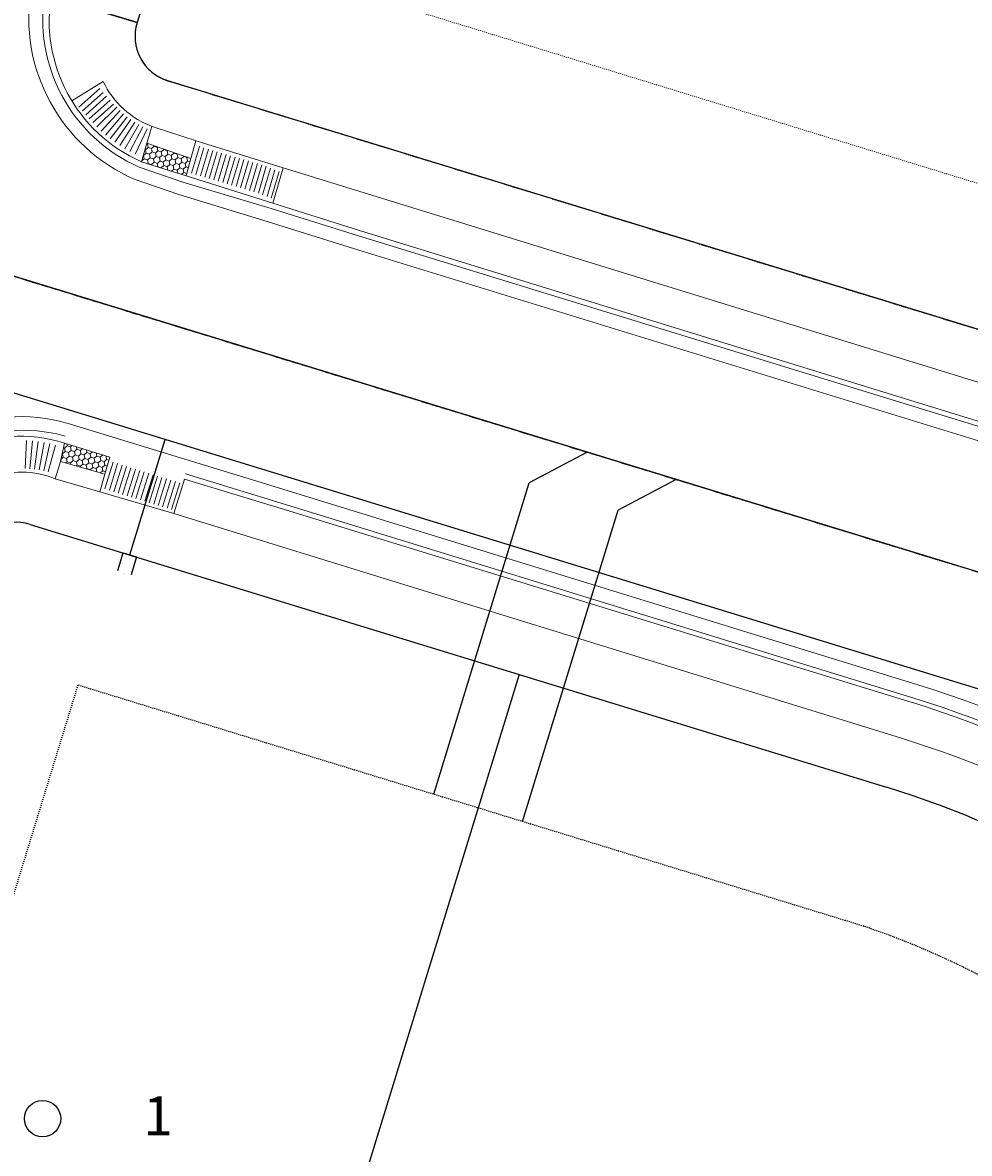
# Model space of a CAD drawing. Extents: x 2259917 to 2263397, y 13821950 to 13831317.
# Drawn here: x 2260212 to 2260314, y 13824584 to 13824706 of the extents above; entities that cross this region are included whole.
import ezdxf
from ezdxf.enums import TextEntityAlignment as Align

# ---------------------------------------------------------------- set-up
doc = ezdxf.new("R2010")
doc.units = 0
doc.header["$MEASUREMENT"] = 0
for name, pattern in [('ASGR001 Base$0$CENTER2', [1.125, 0.75, -0.125, 0.125, -0.125]), ('ASGR001 Base$0$HIDDEN2', [0.1875, 0.125, -0.0625]), ('HIDDEN2', [0.1875, 0.125, -0.0625]), ('PHANTOM2', [1.25, 0.625, -0.125, 0.125, -0.125, 0.125, -0.125])]:
    doc.linetypes.add(name, pattern=pattern)
for name, color, linetype in [('ASGR001 Base$0$U1-C-ESMT-UTIL', 253, 'ASGR001 Base$0$HIDDEN2'), ('ASGR001 Base$0$U1-C-PROP-BNDY', 253, 'Continuous'), ('ASGR001 Base$0$U1-C-PROP-LOT', 253, 'Continuous'), ('ASGR001 Base$0$U1-C-PROP-ROW', 253, 'Continuous'), ('ASGR001 Base$0$U1-C-ROAD-CNTR', 253, 'ASGR001 Base$0$CENTER2'), ('C-ANNO-TEXT', 253, 'Continuous'), ('C-SSWR-PIPE', 253, 'Continuous'), ('C-WATR-SRVC', 253, 'Continuous'), ('CP-ROW-LINE', 4, 'Continuous'), ('U1-C-WATR-LINE', 253, 'WATER'), ('ve-bndy-layr', 6, 'PHANTOM2')]:
    doc.layers.add(name, color=color, linetype=linetype)
doc.layers.add('ASGR001 Base$0$U1-C-LOT-COUNT', color=253, linetype='Continuous', plot=False)
for name, color, linetype, lineweight in [('ASGR001 Base$0$U1-C-ROAD-BOC', 253, 'Continuous', 0), ('ASGR001 Base$0$U1-C-ROAD-FOC', 253, 'Continuous', 0), ('ASGR001 Base$0$U1-C-ROAD-GUT', 253, 'Continuous', 0), ('ASGR001 Base$0$U1-C-ROAD-SDWLK', 253, 'Continuous', 0), ('ASGR001 Base$0$U1-C-SDWK-ADA', 253, 'Continuous', 0), ('ASGR001 Base$0$U1-C-SWLK-ADA-PATT', 253, 'Continuous', 0), ('CP-ESMT-LINE', 2, 'HIDDEN2', 0)]:
    doc.layers.add(name, color=color, linetype=linetype, lineweight=lineweight)
doc.styles.add('ASGR001 Base$0$Simplex', font='simplex.shx')
doc.styles.add('Simplex', font='simplex.shx')
doc.linetypes.add('WATER', pattern='A,0.5,-0.08,["W",Simplex,S=0.06,R=0,X=-0.04,Y=-0.03],-0.08', length=0.66)

msp = doc.modelspace()

# ---------------------------------------------------------------- linework, layer by layer
for p, q in [((2260272.76, 13824659.31), (2260266.52, 13824655.99)), ((2260282.33, 13824656.37), (2260276.08, 13824653.06)), ((2260256.25, 13824622.53), (2260266.52, 13824655.99)), ((2260265.81, 13824619.59), (2260276.08, 13824653.06))]:
    msp.add_line(p, q)
at = {"layer": 'ASGR001 Base$0$U1-C-ESMT-UTIL'}
for p, q in [((2260156.39, 13824433.47), (2260218, 13824634.26)), ((2260218, 13824634.26), (2260300.54, 13824608.93))]:
    msp.add_line(p, q, dxfattribs=at)
msp.add_arc((2260275.61, 13824527.66), 85.01, 45.4682, 72.9408, dxfattribs=at)
at = {"layer": 'ASGR001 Base$0$U1-C-LOT-COUNT'}
msp.add_circle((2260214.18, 13824587.61), 1.95, dxfattribs=at)
at = {"layer": 'ASGR001 Base$0$U1-C-PROP-BNDY'}
for p, q in [((2260224.34, 13824705.51), (2260176.54, 13824720.18)), ((2260319.74, 13824671), (2260227.65, 13824699.26))]:
    msp.add_line(p, q, dxfattribs=at)
msp.add_arc((2260229.12, 13824704.04), 5, 162.9396, 252.9396, dxfattribs=at)
at = {"layer": 'ASGR001 Base$0$U1-C-PROP-LOT'}
msp.add_line((2260265.43, 13824635.4), (2260230.22, 13824520.67), dxfattribs=at)
at = {"layer": 'ASGR001 Base$0$U1-C-PROP-ROW'}
msp.add_line((2260212.84, 13824651.54), (2260304.95, 13824623.28), dxfattribs=at)
for centre, radius, start, end in [((2260211.38, 13824646.76), 5, 72.9408, 162.9408), ((2260275.61, 13824527.66), 100.01, 45.4682, 72.9408)]:
    msp.add_arc(centre, radius, start, end, dxfattribs=at)
at = {"layer": 'ASGR001 Base$0$U1-C-ROAD-BOC'}
for p, q in [((2260229.63, 13824689.04), (2260224.81, 13824690.54)), ((2260238.94, 13824686.08), (2260229.63, 13824689.04)), ((2260248.28, 13824683.13), (2260238.94, 13824686.08)), ((2260248.28, 13824683.13), (2260316.83, 13824662)), ((2260216.53, 13824660.27), (2260221.41, 13824658.78)), ((2260229.46, 13824656.41), (2260239.83, 13824653.26)), ((2260239.83, 13824653.26), (2260307.73, 13824632.36))]:
    msp.add_line(p, q, dxfattribs=at)
for centre, radius, start, end in [((2260231.51, 13824705.75), 16.62, 169.8306, 246.2323), ((2260211.82, 13824646.13), 14.9, 71.5985, 160.2815), ((2260275.61, 13824527.66), 109.52, 45.4682, 72.9408)]:
    msp.add_arc(centre, radius, start, end, dxfattribs=at)
at = {"layer": 'ASGR001 Base$0$U1-C-ROAD-CNTR'}
msp.add_line((2260191.49, 13824684.24), (2260312.28, 13824647.18), dxfattribs=at)
msp.add_arc((2260275.61, 13824527.66), 125.02, 45.4682, 72.9408, dxfattribs=at)
at = {"layer": 'ASGR001 Base$0$U1-C-ROAD-FOC'}
for p, q in [((2260229.28, 13824688.36), (2260224.58, 13824689.96)), ((2260238.76, 13824685.5), (2260229.28, 13824688.36)), ((2260248.15, 13824682.58), (2260238.76, 13824685.5)), ((2260248.15, 13824682.58), (2260316.68, 13824661.52)), ((2260229.56, 13824656.99), (2260239.83, 13824653.83)), ((2260239.83, 13824653.83), (2260307.88, 13824632.84))]:
    msp.add_line(p, q, dxfattribs=at)
for centre, radius, start, end in [((2260231.56, 13824705.86), 17.36, 170.0412, 246.3019), ((2260212.19, 13824645.63), 16.02, 73.9909, 159.0564), ((2260275.61, 13824527.66), 110.02, 45.4682, 72.9408)]:
    msp.add_arc(centre, radius, start, end, dxfattribs=at)
at = {"layer": 'ASGR001 Base$0$U1-C-ROAD-GUT'}
for p, q in [((2260224.12, 13824688.63), (2260228.84, 13824687.01)), ((2260228.84, 13824687.01), (2260238.33, 13824684.12)), ((2260238.33, 13824684.12), (2260247.73, 13824681.18)), ((2260247.73, 13824681.18), (2260316.24, 13824660.09)), ((2260216.93, 13824662.37), (2260237.24, 13824656.2)), ((2260237.24, 13824656.2), (2260308.32, 13824634.27))]:
    msp.add_line(p, q, dxfattribs=at)
for centre, radius, start, end in [((2260231.64, 13824706.03), 18.95, 170.4301, 246.627), ((2260211.95, 13824646.08), 17.04, 72.9876, 160.0136), ((2260275.61, 13824527.66), 111.52, 45.4682, 72.9408)]:
    msp.add_arc(centre, radius, start, end, dxfattribs=at)
at = {"layer": 'ASGR001 Base$0$U1-C-ROAD-SDWLK'}
for p, q in [((2260220.7, 13824699.19), (2260217.33, 13824697.09)), ((2260230.82, 13824692.74), (2260226.08, 13824694.29)), ((2260240.07, 13824689.88), (2260230.82, 13824692.74)), ((2260225.39, 13824692.54), (2260224.81, 13824690.54)), ((2260230.14, 13824690.91), (2260225.39, 13824692.54)), ((2260229.63, 13824689.04), (2260230.14, 13824690.91)), ((2260238.94, 13824686.08), (2260240.07, 13824689.88)), ((2260240.07, 13824689.88), (2260318, 13824665.82)), ((2260216.53, 13824660.27), (2260216.09, 13824658.31)), ((2260220.86, 13824656.95), (2260221.41, 13824658.78)), ((2260216.09, 13824658.31), (2260220.86, 13824656.95)), ((2260220.33, 13824655.04), (2260215.53, 13824656.45)), ((2260229.46, 13824656.41), (2260228.31, 13824652.69)), ((2260228.31, 13824652.69), (2260220.33, 13824655.04)), ((2260228.31, 13824652.69), (2260306.56, 13824628.54))]:
    msp.add_line(p, q, dxfattribs=at)
for centre, radius, start, end in [((2260229.36, 13824703.3), 9.59, 205.3949, 249.9941), ((2260211.96, 13824647.68), 9.47, 67.8553, 111.658), ((2260275.61, 13824527.66), 105.51, 45.4682, 72.9408)]:
    msp.add_arc(centre, radius, start, end, dxfattribs=at)
at = {"layer": 'ASGR001 Base$0$U1-C-SDWK-ADA'}
for p, q in [((2260225.39, 13824692.54), (2260225.93, 13824694.35)), ((2260230.14, 13824690.91), (2260230.66, 13824692.79)), ((2260216.09, 13824658.31), (2260215.53, 13824656.45)), ((2260220.86, 13824656.95), (2260220.33, 13824655.04))]:
    msp.add_line(p, q, dxfattribs=at)
at = {"layer": 'ASGR001 Base$0$U1-C-SWLK-ADA-PATT'}
for p, q in [((2260220.32, 13824698.42), (2260218.08, 13824696.42)), ((2260220.69, 13824698.01), (2260218.46, 13824696.01)), ((2260221.07, 13824697.59), (2260218.83, 13824695.59)), ((2260221.44, 13824697.17), (2260219.2, 13824695.17)), ((2260221.81, 13824696.75), (2260219.58, 13824694.75)), ((2260222.17, 13824696.4), (2260220.01, 13824694.29)), ((2260222.51, 13824696.04), (2260220.47, 13824693.84)), ((2260222.89, 13824695.71), (2260220.94, 13824693.42)), ((2260223.28, 13824695.39), (2260221.44, 13824693.02)), ((2260223.68, 13824695.09), (2260221.95, 13824692.64)), ((2260224.09, 13824694.81), (2260222.48, 13824692.29)), ((2260224.52, 13824694.55), (2260223.02, 13824691.95)), ((2260224.96, 13824694.31), (2260223.58, 13824691.65)), ((2260225.41, 13824694.09), (2260224.15, 13824691.37)), ((2260230.2, 13824689.31), (2260231.05, 13824692.19)), ((2260230.67, 13824689.17), (2260231.53, 13824692.05)), ((2260231.15, 13824689.03), (2260232.01, 13824691.9)), ((2260231.63, 13824688.88), (2260232.49, 13824691.76)), ((2260232.11, 13824688.74), (2260232.97, 13824691.62)), ((2260232.59, 13824688.6), (2260233.44, 13824691.48)), ((2260233.07, 13824688.46), (2260233.92, 13824691.34)), ((2260233.55, 13824688.32), (2260234.4, 13824691.19)), ((2260234.03, 13824688.17), (2260234.88, 13824691.05)), ((2260234.51, 13824688.03), (2260235.36, 13824690.91)), ((2260234.99, 13824687.89), (2260235.84, 13824690.77)), ((2260235.47, 13824687.75), (2260236.32, 13824690.63)), ((2260235.95, 13824687.61), (2260236.8, 13824690.48)), ((2260236.43, 13824687.46), (2260237.28, 13824690.34)), ((2260236.91, 13824687.32), (2260237.76, 13824690.2)), ((2260237.39, 13824687.18), (2260238.24, 13824690.06)), ((2260237.85, 13824686.99), (2260238.71, 13824689.87)), ((2260238.32, 13824686.79), (2260239.17, 13824689.67)), ((2260238.78, 13824686.61), (2260239.64, 13824689.49)), ((2260212.32, 13824657.55), (2260212.44, 13824660.55)), ((2260212.82, 13824657.52), (2260213.08, 13824660.51)), ((2260213.32, 13824657.47), (2260213.71, 13824660.44)), ((2260213.82, 13824657.39), (2260214.34, 13824660.34)), ((2260214.31, 13824657.29), (2260214.97, 13824660.22)), ((2260214.79, 13824657.17), (2260215.58, 13824660.06)), ((2260221.77, 13824658.22), (2260220.88, 13824655.35)), ((2260222.25, 13824658.07), (2260221.36, 13824655.2)), ((2260222.73, 13824657.92), (2260221.84, 13824655.05)), ((2260223.2, 13824657.77), (2260222.31, 13824654.91)), ((2260223.68, 13824657.62), (2260222.79, 13824654.76)), ((2260224.16, 13824657.47), (2260223.27, 13824654.61)), ((2260224.64, 13824657.33), (2260223.75, 13824654.46)), ((2260225.11, 13824657.18), (2260224.22, 13824654.31)), ((2260225.59, 13824657.03), (2260224.7, 13824654.16)), ((2260226.07, 13824656.88), (2260225.18, 13824654.02)), ((2260226.55, 13824656.73), (2260225.66, 13824653.87)), ((2260227.02, 13824656.58), (2260226.13, 13824653.72)), ((2260227.5, 13824656.44), (2260226.61, 13824653.57)), ((2260227.98, 13824656.29), (2260227.09, 13824653.42)), ((2260228.46, 13824656.14), (2260227.57, 13824653.27)), ((2260228.93, 13824655.99), (2260228.04, 13824653.13))]:
    msp.add_line(p, q, dxfattribs=at)
at = {"layer": 'ASGR001 Base$0$U1-C-SWLK-ADA-PATT', "linetype": 'Continuous'}
for p, q in [((2260225.32, 13824691.48), (2260225.03, 13824691.23)), ((2260225.19, 13824691.86), (2260225.25, 13824691.84)), ((2260225.53, 13824692.09), (2260225.25, 13824691.84)), ((2260225.25, 13824691.84), (2260225.32, 13824691.48)), ((2260225.32, 13824691.48), (2260225.67, 13824691.35)), ((2260225.37, 13824692.49), (2260225.46, 13824692.46)), ((2260225.51, 13824692.5), (2260225.46, 13824692.46)), ((2260225.46, 13824692.46), (2260225.53, 13824692.09)), ((2260225.53, 13824692.09), (2260225.88, 13824691.97)), ((2260225.95, 13824691.6), (2260225.67, 13824691.35)), ((2260226.17, 13824692.21), (2260225.88, 13824691.97)), ((2260225.88, 13824691.97), (2260225.95, 13824691.6)), ((2260225.95, 13824691.6), (2260226.31, 13824691.48)), ((2260226.15, 13824692.28), (2260226.17, 13824692.21)), ((2260226.17, 13824692.21), (2260226.52, 13824692.09)), ((2260226.59, 13824691.72), (2260226.31, 13824691.48)), ((2260226.31, 13824691.48), (2260226.38, 13824691.11)), ((2260226.57, 13824692.13), (2260226.52, 13824692.09)), ((2260226.52, 13824692.09), (2260226.59, 13824691.72)), ((2260226.59, 13824691.72), (2260226.95, 13824691.6)), ((2260227.23, 13824691.85), (2260226.95, 13824691.6)), ((2260226.95, 13824691.6), (2260227.02, 13824691.23)), ((2260227.22, 13824691.91), (2260227.23, 13824691.85)), ((2260227.23, 13824691.85), (2260227.59, 13824691.72)), ((2260227.64, 13824691.77), (2260227.59, 13824691.72)), ((2260227.59, 13824691.72), (2260227.66, 13824691.35)), ((2260228.29, 13824691.48), (2260228.01, 13824691.23)), ((2260228.28, 13824691.55), (2260228.29, 13824691.48)), ((2260228.29, 13824691.48), (2260228.65, 13824691.36)), ((2260224.83, 13824690.59), (2260224.84, 13824690.53)), ((2260225.11, 13824690.86), (2260224.84, 13824690.63)), ((2260225.01, 13824691.24), (2260225.03, 13824691.23)), ((2260225.03, 13824691.23), (2260225.11, 13824690.86)), ((2260225.11, 13824690.86), (2260225.46, 13824690.74)), ((2260225.74, 13824690.98), (2260225.46, 13824690.74)), ((2260225.46, 13824690.74), (2260225.53, 13824690.37)), ((2260225.53, 13824690.37), (2260225.48, 13824690.33)), ((2260225.53, 13824690.37), (2260225.89, 13824690.25)), ((2260225.67, 13824691.35), (2260225.74, 13824690.98)), ((2260225.74, 13824690.98), (2260226.1, 13824690.86)), ((2260226.17, 13824690.49), (2260225.89, 13824690.25)), ((2260225.89, 13824690.25), (2260225.89, 13824690.2)), ((2260226.38, 13824691.11), (2260226.1, 13824690.86)), ((2260226.1, 13824690.86), (2260226.17, 13824690.49)), ((2260226.17, 13824690.49), (2260226.52, 13824690.37)), ((2260226.38, 13824691.11), (2260226.74, 13824690.99)), ((2260226.81, 13824690.62), (2260226.52, 13824690.37)), ((2260226.52, 13824690.37), (2260226.59, 13824690)), ((2260227.02, 13824691.23), (2260226.74, 13824690.99)), ((2260226.74, 13824690.99), (2260226.81, 13824690.62)), ((2260226.81, 13824690.62), (2260227.16, 13824690.49)), ((2260227.02, 13824691.23), (2260227.37, 13824691.11)), ((2260227.44, 13824690.74), (2260227.16, 13824690.49)), ((2260227.16, 13824690.49), (2260227.23, 13824690.13)), ((2260227.66, 13824691.35), (2260227.37, 13824691.11)), ((2260227.37, 13824691.11), (2260227.44, 13824690.74)), ((2260227.44, 13824690.74), (2260227.8, 13824690.62)), ((2260227.87, 13824690.25), (2260227.59, 13824690)), ((2260227.66, 13824691.35), (2260228.01, 13824691.23)), ((2260228.08, 13824690.86), (2260227.8, 13824690.62)), ((2260227.8, 13824690.62), (2260227.87, 13824690.25)), ((2260227.87, 13824690.25), (2260228.22, 13824690.13)), ((2260228.01, 13824691.23), (2260228.08, 13824690.86)), ((2260228.08, 13824690.86), (2260228.44, 13824690.74)), ((2260228.51, 13824690.37), (2260228.22, 13824690.13)), ((2260228.72, 13824690.99), (2260228.44, 13824690.74)), ((2260228.44, 13824690.74), (2260228.51, 13824690.37)), ((2260228.51, 13824690.37), (2260228.86, 13824690.25)), ((2260228.7, 13824691.4), (2260228.65, 13824691.36)), ((2260228.65, 13824691.36), (2260228.72, 13824690.99)), ((2260228.72, 13824690.99), (2260229.07, 13824690.86)), ((2260229.15, 13824690.5), (2260228.86, 13824690.25)), ((2260228.86, 13824690.25), (2260228.93, 13824689.88)), ((2260229.36, 13824691.11), (2260229.07, 13824690.86)), ((2260229.07, 13824690.86), (2260229.15, 13824690.5)), ((2260229.15, 13824690.5), (2260229.5, 13824690.37)), ((2260229.34, 13824691.18), (2260229.36, 13824691.11)), ((2260229.36, 13824691.11), (2260229.71, 13824690.99)), ((2260229.78, 13824690.62), (2260229.5, 13824690.37)), ((2260229.5, 13824690.37), (2260229.57, 13824690.01)), ((2260229.77, 13824691.04), (2260229.71, 13824690.99)), ((2260229.71, 13824690.99), (2260229.78, 13824690.62)), ((2260229.78, 13824690.62), (2260230.03, 13824690.53)), ((2260226.59, 13824690), (2260226.58, 13824689.99)), ((2260226.59, 13824690), (2260226.95, 13824689.88)), ((2260227.23, 13824690.13), (2260226.95, 13824689.88)), ((2260226.95, 13824689.88), (2260226.95, 13824689.87)), ((2260227.23, 13824690.13), (2260227.59, 13824690)), ((2260227.59, 13824690), (2260227.65, 13824689.65)), ((2260228.3, 13824689.76), (2260228.04, 13824689.54)), ((2260228.22, 13824690.13), (2260228.3, 13824689.76)), ((2260228.3, 13824689.76), (2260228.65, 13824689.64)), ((2260228.93, 13824689.88), (2260228.65, 13824689.64)), ((2260228.65, 13824689.64), (2260228.71, 13824689.33)), ((2260228.93, 13824689.88), (2260229.29, 13824689.76)), ((2260229.36, 13824689.39), (2260229.13, 13824689.19)), ((2260229.57, 13824690.01), (2260229.29, 13824689.76)), ((2260229.29, 13824689.76), (2260229.36, 13824689.39)), ((2260229.36, 13824689.39), (2260229.69, 13824689.28)), ((2260229.57, 13824690.01), (2260229.86, 13824689.9)), ((2260216.82, 13824659.98), (2260216.54, 13824659.74)), ((2260216.78, 13824660.19), (2260216.82, 13824659.98)), ((2260216.82, 13824659.98), (2260217.18, 13824659.86)), ((2260217.35, 13824660.02), (2260217.18, 13824659.86)), ((2260217.18, 13824659.86), (2260217.25, 13824659.49)), ((2260217.83, 13824659.87), (2260217.88, 13824659.62)), ((2260216.4, 13824658.76), (2260216.14, 13824658.53)), ((2260216.27, 13824659.14), (2260216.33, 13824659.12)), ((2260216.61, 13824659.37), (2260216.33, 13824659.12)), ((2260216.33, 13824659.12), (2260216.4, 13824658.76)), ((2260216.4, 13824658.76), (2260216.75, 13824658.63)), ((2260216.42, 13824659.78), (2260216.54, 13824659.74)), ((2260216.54, 13824659.74), (2260216.61, 13824659.37)), ((2260216.61, 13824659.37), (2260216.96, 13824659.25)), ((2260217.03, 13824658.88), (2260216.75, 13824658.63)), ((2260216.75, 13824658.63), (2260216.82, 13824658.27)), ((2260217.25, 13824659.49), (2260216.96, 13824659.25)), ((2260216.96, 13824659.25), (2260217.03, 13824658.88)), ((2260217.03, 13824658.88), (2260217.39, 13824658.76)), ((2260217.25, 13824659.49), (2260217.6, 13824659.37)), ((2260217.67, 13824659), (2260217.39, 13824658.76)), ((2260217.39, 13824658.76), (2260217.46, 13824658.39)), ((2260217.88, 13824659.62), (2260217.6, 13824659.37)), ((2260217.6, 13824659.37), (2260217.67, 13824659)), ((2260217.67, 13824659), (2260218.03, 13824658.88)), ((2260217.88, 13824659.62), (2260218.24, 13824659.49)), ((2260218.31, 13824659.13), (2260218.03, 13824658.88)), ((2260218.03, 13824658.88), (2260218.1, 13824658.51)), ((2260218.46, 13824659.68), (2260218.24, 13824659.49)), ((2260218.24, 13824659.49), (2260218.31, 13824659.13)), ((2260218.31, 13824659.13), (2260218.66, 13824659)), ((2260218.74, 13824658.63), (2260218.45, 13824658.39)), ((2260218.95, 13824659.25), (2260218.66, 13824659)), ((2260218.66, 13824659), (2260218.74, 13824658.63)), ((2260218.74, 13824658.63), (2260219.09, 13824658.51)), ((2260218.89, 13824659.55), (2260218.95, 13824659.25)), ((2260218.95, 13824659.25), (2260219.3, 13824659.13)), ((2260219.37, 13824658.76), (2260219.09, 13824658.51)), ((2260219.56, 13824659.35), (2260219.3, 13824659.13)), ((2260219.3, 13824659.13), (2260219.37, 13824658.76)), ((2260219.37, 13824658.76), (2260219.73, 13824658.64)), ((2260220.01, 13824658.88), (2260219.73, 13824658.64)), ((2260219.73, 13824658.64), (2260219.8, 13824658.27)), ((2260219.94, 13824659.23), (2260220.01, 13824658.88)), ((2260220.01, 13824658.88), (2260220.37, 13824658.76)), ((2260220.65, 13824659), (2260220.37, 13824658.76)), ((2260220.37, 13824658.76), (2260220.44, 13824658.39)), ((2260220.65, 13824659.01), (2260220.65, 13824659)), ((2260220.65, 13824659), (2260221, 13824658.88)), ((2260221.02, 13824658.9), (2260221, 13824658.88)), ((2260221, 13824658.88), (2260221.07, 13824658.51)), ((2260216.12, 13824658.46), (2260216.16, 13824658.29)), ((2260216.82, 13824658.27), (2260216.68, 13824658.14)), ((2260216.82, 13824658.27), (2260217.18, 13824658.14)), ((2260217.46, 13824658.39), (2260217.18, 13824658.14)), ((2260217.18, 13824658.14), (2260217.21, 13824657.99)), ((2260217.46, 13824658.39), (2260217.81, 13824658.27)), ((2260217.89, 13824657.9), (2260217.8, 13824657.82)), ((2260218.1, 13824658.51), (2260217.81, 13824658.27)), ((2260217.81, 13824658.27), (2260217.89, 13824657.9)), ((2260217.89, 13824657.9), (2260218.24, 13824657.78)), ((2260218.1, 13824658.51), (2260218.45, 13824658.39)), ((2260218.52, 13824658.02), (2260218.24, 13824657.78)), ((2260218.24, 13824657.78), (2260218.26, 13824657.69)), ((2260218.45, 13824658.39), (2260218.52, 13824658.02)), ((2260218.52, 13824658.02), (2260218.88, 13824657.9)), ((2260219.16, 13824658.14), (2260218.88, 13824657.9)), ((2260218.88, 13824657.9), (2260218.95, 13824657.53)), ((2260218.95, 13824657.53), (2260218.92, 13824657.5)), ((2260218.95, 13824657.53), (2260219.3, 13824657.41)), ((2260219.09, 13824658.51), (2260219.16, 13824658.14)), ((2260219.16, 13824658.14), (2260219.52, 13824658.02)), ((2260219.59, 13824657.65), (2260219.3, 13824657.41)), ((2260219.3, 13824657.41), (2260219.31, 13824657.39)), ((2260219.8, 13824658.27), (2260219.52, 13824658.02)), ((2260219.52, 13824658.02), (2260219.59, 13824657.65)), ((2260219.59, 13824657.65), (2260219.94, 13824657.53)), ((2260219.8, 13824658.27), (2260220.15, 13824658.15)), ((2260220.22, 13824657.78), (2260219.94, 13824657.53)), ((2260219.94, 13824657.53), (2260220.01, 13824657.19)), ((2260220.44, 13824658.39), (2260220.15, 13824658.15)), ((2260220.15, 13824658.15), (2260220.22, 13824657.78)), ((2260220.22, 13824657.78), (2260220.58, 13824657.65)), ((2260220.44, 13824658.39), (2260220.79, 13824658.27)), ((2260220.86, 13824657.9), (2260220.58, 13824657.65)), ((2260220.58, 13824657.65), (2260220.65, 13824657.29)), ((2260221.07, 13824658.51), (2260220.79, 13824658.27)), ((2260220.79, 13824658.27), (2260220.86, 13824657.9)), ((2260220.86, 13824657.9), (2260221.12, 13824657.81)), ((2260221.07, 13824658.51), (2260221.31, 13824658.43)), ((2260220.65, 13824657.29), (2260220.41, 13824657.08)), ((2260220.65, 13824657.29), (2260220.93, 13824657.19))]:
    msp.add_line(p, q, dxfattribs=at)
at = {"layer": 'C-SSWR-PIPE', "lineweight": -3}
msp.add_line((2260339.58, 13824638.8), (2260193.41, 13824683.66), dxfattribs=at)
at = {"layer": 'C-WATR-SRVC'}
for p, q in [((2260223.56, 13824648.25), (2260227.38, 13824660.68)), ((2260222.26, 13824646.56), (2260222.85, 13824648.47)), ((2260222.85, 13824648.47), (2260224.28, 13824648.03)), ((2260224.28, 13824648.03), (2260223.69, 13824646.12))]:
    msp.add_line(p, q, dxfattribs=at)
at = {"layer": 'CP-ESMT-LINE'}
msp.add_line((2260241.46, 13824710.72), (2260324.14, 13824685.34), dxfattribs=at)
at = {"layer": 'CP-ROW-LINE'}
msp.add_line((2260226.14, 13824711.38), (2260224.34, 13824705.51), dxfattribs=at)
at = {"layer": 'U1-C-WATR-LINE'}
msp.add_line((2260176.5, 13824676.29), (2260335.17, 13824627.6), dxfattribs=at)
at = {"layer": 've-bndy-layr'}
for p, q in [((2260176.54, 13824720.18), (2260224.34, 13824705.51)), ((2260227.65, 13824699.26), (2260319.74, 13824671))]:
    msp.add_line(p, q, dxfattribs=at)
msp.add_arc((2260229.12, 13824704.04), 5, 162.9396, 252.9396, dxfattribs=at)

# ---------------------------------------------------------------- texts
at = {"style": 'Simplex', "text_generation_flag": 2}
for p in [(2260256.22, 13824622.43), (2260265.78, 13824619.5)]:
    msp.add_text('SS', height=0.06, rotation=342.9408, dxfattribs=at).set_placement(p, align=Align.BOTTOM_CENTER)
at = {"layer": 'C-ANNO-TEXT', "style": 'ASGR001 Base$0$Simplex'}
msp.add_text('1', height=4.2, dxfattribs=at).set_placement((2260225.02, 13824585.8))
at = {"layer": 'C-WATR-SRVC', "style": 'Simplex'}
msp.add_text('W', height=0.06, rotation=342.9408, dxfattribs=at).set_placement((2260222.95, 13824646.24), align=Align.BOTTOM_CENTER)

doc.saveas('drawing.dxf')
